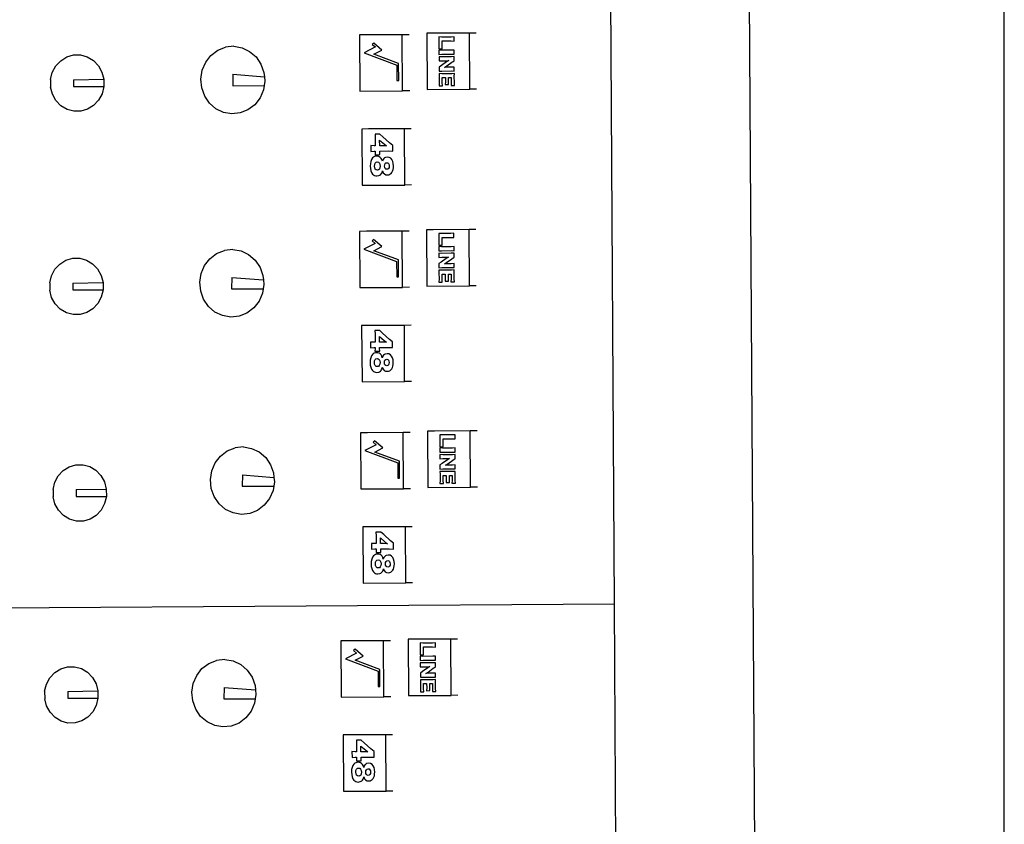
# Model space of a CAD drawing. Units: metres. Extents: x 7 to 22, y -5.7 to 6.9.
# Drawn here: x 11.5 to 11.6, y -2.3 to -2.2 of the extents above; entities that cross this region are included whole.
import ezdxf

# ---------------------------------------------------------------- set-up
doc = ezdxf.new("R2010")
doc.units = ezdxf.units.M
doc.layers.add('Edges', color=7, linetype='Continuous')

# ---------------------------------------------------------------- blocks, each defined once
blk = doc.blocks.new('recording studio')
at = {"layer": 'Edges'}
for p, q in [((11.61988, -2.93785), (11.61988, -1.66939)), ((11.56492, -2.29343), (11.56354, -2.06833)), ((11.58308, -2.06821), (11.58834, -2.9263)), ((11.53, -2.21314), (11.52899, -2.21315)), ((11.52899, -2.21315), (11.52904, -2.22108)), ((11.535, -2.21313), (11.53, -2.21314)), ((11.53601, -2.21312), (11.535, -2.21313)), ((11.53505, -2.22105), (11.535, -2.21313)), ((11.53941, -2.21291), (11.53846, -2.21292)), ((11.53846, -2.21292), (11.53851, -2.22086)), ((11.54448, -2.2129), (11.53941, -2.21291)), ((11.54055, -2.21346), (11.54017, -2.21344)), ((11.54017, -2.21344), (11.54018, -2.21384)), ((11.54018, -2.21384), (11.54019, -2.21466)), ((11.5419, -2.21345), (11.54055, -2.21346)), ((11.54232, -2.21342), (11.5419, -2.21345)), ((11.54232, -2.21402), (11.54232, -2.21342)), ((11.54542, -2.2129), (11.54448, -2.2129)), ((11.54452, -2.22082), (11.54448, -2.2129)), ((11.509, -2.21532), (11.5101, -2.21488)), ((11.51127, -2.21476), (11.5101, -2.21488)), ((11.51127, -2.21476), (11.51243, -2.21496)), ((11.51243, -2.21496), (11.5135, -2.21547)), ((11.53122, -2.21485), (11.52962, -2.21567)), ((11.53099, -2.21431), (11.53079, -2.2145)), ((11.53079, -2.2145), (11.53122, -2.21485)), ((11.53214, -2.21529), (11.53099, -2.21431)), ((11.54019, -2.21466), (11.54017, -2.21512)), ((11.54017, -2.21512), (11.54066, -2.21511)), ((11.54064, -2.21466), (11.54064, -2.214)), ((11.54064, -2.214), (11.54192, -2.214)), ((11.54066, -2.21511), (11.54064, -2.21466)), ((11.54192, -2.214), (11.54232, -2.21402)), ((11.48686, -2.21679), (11.48771, -2.21626)), ((11.48771, -2.21626), (11.48866, -2.21598)), ((11.48866, -2.21598), (11.48965, -2.21598)), ((11.48965, -2.21598), (11.49061, -2.21624)), ((11.49061, -2.21624), (11.49147, -2.21676)), ((11.5073, -2.21701), (11.50804, -2.21605)), ((11.50804, -2.21605), (11.509, -2.21532)), ((11.5135, -2.21547), (11.51441, -2.21626)), ((11.51441, -2.21626), (11.5151, -2.21727)), ((11.52962, -2.21567), (11.53425, -2.2174)), ((11.53101, -2.21589), (11.53214, -2.21529)), ((11.53449, -2.21717), (11.53101, -2.21589)), ((11.54057, -2.21532), (11.54019, -2.2153)), ((11.54019, -2.2153), (11.54019, -2.2159)), ((11.54019, -2.2159), (11.54057, -2.21587)), ((11.5406, -2.21626), (11.5402, -2.21624)), ((11.5402, -2.21624), (11.5402, -2.21681)), ((11.54195, -2.21531), (11.54057, -2.21532)), ((11.54057, -2.21587), (11.54195, -2.21587)), ((11.54195, -2.21625), (11.5406, -2.21626)), ((11.54233, -2.21529), (11.54195, -2.21531)), ((11.54195, -2.21587), (11.54233, -2.21589)), ((11.54234, -2.21622), (11.54195, -2.21625)), ((11.54233, -2.21589), (11.54233, -2.21529)), ((11.54234, -2.21681), (11.54234, -2.21622)), ((11.48567, -2.21844), (11.48616, -2.21753)), ((11.48616, -2.21753), (11.48686, -2.21679)), ((11.49147, -2.21676), (11.49217, -2.21749)), ((11.49217, -2.21749), (11.49267, -2.21839)), ((11.50681, -2.21814), (11.5073, -2.21701)), ((11.5151, -2.21727), (11.51552, -2.21844)), ((11.53425, -2.2174), (11.53426, -2.21957)), ((11.53451, -2.21957), (11.53449, -2.21717)), ((11.5402, -2.21681), (11.5406, -2.21679)), ((11.54053, -2.21747), (11.5402, -2.21768)), ((11.5402, -2.21768), (11.54021, -2.21827)), ((11.54124, -2.21696), (11.54053, -2.21747)), ((11.5406, -2.21679), (11.54118, -2.21679)), ((11.54099, -2.21773), (11.54129, -2.21753)), ((11.54137, -2.21771), (11.54099, -2.21773)), ((11.54118, -2.21679), (11.54156, -2.21677)), ((11.54156, -2.21677), (11.54124, -2.21696)), ((11.54129, -2.21753), (11.54202, -2.21701)), ((11.54195, -2.2177), (11.54137, -2.21771)), ((11.54234, -2.21768), (11.54195, -2.2177)), ((11.54202, -2.21701), (11.54221, -2.21688)), ((11.54221, -2.21688), (11.54234, -2.21681)), ((11.54235, -2.21826), (11.54234, -2.21768)), ((11.48542, -2.21945), (11.48567, -2.21844)), ((11.48868, -2.21947), (11.49293, -2.2194)), ((11.49267, -2.21839), (11.49293, -2.2194)), ((11.49293, -2.2194), (11.49294, -2.22044)), ((11.50662, -2.21937), (11.50681, -2.21814)), ((11.50674, -2.22061), (11.50662, -2.21937)), ((11.51115, -2.21869), (11.51111, -2.22031)), ((11.51115, -2.21869), (11.51558, -2.21905)), ((11.51552, -2.21844), (11.51558, -2.21905)), ((11.51558, -2.21905), (11.51564, -2.21967)), ((11.54058, -2.21863), (11.5402, -2.21861)), ((11.5402, -2.21861), (11.54021, -2.21901)), ((11.54021, -2.21827), (11.54059, -2.21825)), ((11.54021, -2.21901), (11.54022, -2.21987)), ((11.54198, -2.21862), (11.54058, -2.21863)), ((11.54059, -2.21825), (11.54196, -2.21824)), ((11.54066, -2.21987), (11.54066, -2.21917)), ((11.54066, -2.21917), (11.54109, -2.21917)), ((11.54109, -2.21917), (11.54109, -2.21975)), ((11.54153, -2.21975), (11.54153, -2.21916)), ((11.54153, -2.21916), (11.54191, -2.21916)), ((11.54191, -2.21916), (11.54191, -2.21987)), ((11.54196, -2.21824), (11.54235, -2.21826)), ((11.54236, -2.2186), (11.54198, -2.21862)), ((11.54235, -2.219), (11.54236, -2.2186)), ((11.54236, -2.21986), (11.54235, -2.219)), ((11.48542, -2.21945), (11.48543, -2.2205)), ((11.48569, -2.2215), (11.48543, -2.2205)), ((11.48868, -2.21947), (11.48869, -2.22043)), ((11.48869, -2.22043), (11.49294, -2.22044)), ((11.49294, -2.22044), (11.49269, -2.22145)), ((11.50716, -2.22177), (11.50674, -2.22061)), ((11.51111, -2.22031), (11.51554, -2.22029)), ((11.51554, -2.22029), (11.51545, -2.2209)), ((11.51564, -2.21967), (11.51554, -2.22029)), ((11.53426, -2.21957), (11.53451, -2.21957)), ((11.54022, -2.21987), (11.5402, -2.22032)), ((11.5402, -2.22032), (11.54068, -2.22031)), ((11.54068, -2.22031), (11.54066, -2.21987)), ((11.54109, -2.21975), (11.54108, -2.22016)), ((11.54108, -2.22016), (11.54155, -2.22016)), ((11.54155, -2.22016), (11.54153, -2.21975)), ((11.54191, -2.21987), (11.5419, -2.22027)), ((11.5419, -2.22027), (11.54238, -2.22027)), ((11.54238, -2.22027), (11.54236, -2.21986)), ((11.48619, -2.2224), (11.48569, -2.2215)), ((11.49269, -2.22145), (11.4922, -2.22236)), ((11.50784, -2.22278), (11.50716, -2.22177)), ((11.51496, -2.22203), (11.51422, -2.22299)), ((11.51545, -2.2209), (11.51496, -2.22203)), ((11.52904, -2.22108), (11.53505, -2.22105)), ((11.53606, -2.22104), (11.53505, -2.22105)), ((11.53851, -2.22086), (11.54452, -2.22082)), ((11.54547, -2.22081), (11.54452, -2.22082)), ((11.4869, -2.22314), (11.48619, -2.2224)), ((11.48776, -2.22365), (11.4869, -2.22314)), ((11.49151, -2.22311), (11.49066, -2.22363)), ((11.4922, -2.22236), (11.49151, -2.22311)), ((11.50875, -2.22357), (11.50784, -2.22278)), ((11.50983, -2.22408), (11.50875, -2.22357)), ((11.51422, -2.22299), (11.51326, -2.22372)), ((11.48871, -2.22392), (11.48776, -2.22365)), ((11.4897, -2.22391), (11.48871, -2.22392)), ((11.49066, -2.22363), (11.4897, -2.22391)), ((11.51099, -2.22428), (11.50983, -2.22408)), ((11.51216, -2.22416), (11.51099, -2.22428)), ((11.51326, -2.22372), (11.51216, -2.22416)), ((11.53026, -2.22641), (11.52932, -2.22642)), ((11.52932, -2.22642), (11.52936, -2.23436)), ((11.53533, -2.2264), (11.53026, -2.22641)), ((11.53119, -2.22715), (11.5312, -2.22766)), ((11.53186, -2.22715), (11.53119, -2.22715)), ((11.5312, -2.22766), (11.53121, -2.22878)), ((11.53227, -2.22752), (11.53186, -2.22715)), ((11.53322, -2.22837), (11.53227, -2.22752)), ((11.53628, -2.22639), (11.53533, -2.2264)), ((11.53538, -2.23432), (11.53533, -2.2264)), ((11.53103, -2.22878), (11.53056, -2.22875)), ((11.53056, -2.22875), (11.53057, -2.22957)), ((11.53121, -2.22878), (11.53103, -2.22878)), ((11.53183, -2.22878), (11.53182, -2.22798)), ((11.53182, -2.22798), (11.53249, -2.22856)), ((11.53226, -2.22878), (11.53183, -2.22878)), ((11.5328, -2.2288), (11.53226, -2.22878)), ((11.53249, -2.22856), (11.5328, -2.2288)), ((11.53367, -2.22874), (11.53322, -2.22837)), ((11.53368, -2.22955), (11.53367, -2.22874)), ((11.53057, -2.22957), (11.53103, -2.22953)), ((11.53084, -2.2305), (11.53069, -2.23071)), ((11.53096, -2.2304), (11.53084, -2.2305)), ((11.5311, -2.23032), (11.53096, -2.2304)), ((11.53103, -2.22953), (11.53121, -2.22953)), ((11.53125, -2.23027), (11.5311, -2.23032)), ((11.53121, -2.22965), (11.53119, -2.23004)), ((11.53119, -2.23004), (11.53187, -2.23003)), ((11.53121, -2.22953), (11.53121, -2.22965)), ((11.53142, -2.23026), (11.53125, -2.23027)), ((11.53161, -2.23027), (11.53142, -2.23026)), ((11.53177, -2.23033), (11.53161, -2.23027)), ((11.53191, -2.23042), (11.53177, -2.23033)), ((11.53184, -2.22953), (11.53306, -2.22952)), ((11.53184, -2.22964), (11.53184, -2.22953)), ((11.53187, -2.23003), (11.53184, -2.22964)), ((11.53204, -2.23056), (11.53191, -2.23042)), ((11.53252, -2.2305), (11.53242, -2.23059)), ((11.53263, -2.23044), (11.53252, -2.2305)), ((11.53289, -2.23039), (11.53263, -2.23044)), ((11.53316, -2.23043), (11.53289, -2.23039)), ((11.53306, -2.22952), (11.53368, -2.22955)), ((11.53338, -2.23055), (11.53316, -2.23043)), ((11.53052, -2.23129), (11.5305, -2.23165)), ((11.5305, -2.23165), (11.53052, -2.232)), ((11.53059, -2.23098), (11.53052, -2.23129)), ((11.53069, -2.23071), (11.53059, -2.23098)), ((11.53111, -2.23165), (11.53113, -2.23141)), ((11.53113, -2.23189), (11.53111, -2.23165)), ((11.53113, -2.23141), (11.53121, -2.23122)), ((11.53121, -2.23207), (11.53113, -2.23189)), ((11.53121, -2.23122), (11.53133, -2.23111)), ((11.53133, -2.23111), (11.53149, -2.23107)), ((11.53149, -2.23107), (11.53166, -2.23111)), ((11.53166, -2.23111), (11.53179, -2.23122)), ((11.53179, -2.23122), (11.53187, -2.23141)), ((11.53187, -2.23189), (11.5318, -2.23207)), ((11.53187, -2.23141), (11.5319, -2.23165)), ((11.5319, -2.23165), (11.53187, -2.23189)), ((11.53214, -2.23074), (11.53204, -2.23056)), ((11.53221, -2.23097), (11.53214, -2.23074)), ((11.5323, -2.23074), (11.53221, -2.23097)), ((11.53242, -2.23059), (11.5323, -2.23074)), ((11.53252, -2.23165), (11.53254, -2.23145)), ((11.53254, -2.23184), (11.53252, -2.23165)), ((11.53254, -2.23145), (11.5326, -2.2313)), ((11.53261, -2.23198), (11.53254, -2.23184)), ((11.5326, -2.2313), (11.53271, -2.23121)), ((11.53271, -2.23121), (11.53285, -2.23118)), ((11.53285, -2.23118), (11.53299, -2.23121)), ((11.53299, -2.23121), (11.53309, -2.2313)), ((11.53309, -2.2313), (11.53316, -2.23145)), ((11.53316, -2.23183), (11.53309, -2.23198)), ((11.53316, -2.23145), (11.53318, -2.23164)), ((11.53318, -2.23164), (11.53316, -2.23183)), ((11.53355, -2.23074), (11.53338, -2.23055)), ((11.53367, -2.23099), (11.53355, -2.23074)), ((11.53374, -2.23129), (11.53367, -2.23099)), ((11.53372, -2.23215), (11.53376, -2.23191)), ((11.53377, -2.23163), (11.53374, -2.23129)), ((11.53376, -2.23191), (11.53377, -2.23163)), ((11.53052, -2.232), (11.53059, -2.23231)), ((11.53059, -2.23231), (11.5307, -2.23257)), ((11.5307, -2.23257), (11.53084, -2.23278)), ((11.53084, -2.23278), (11.53096, -2.23289)), ((11.53096, -2.23289), (11.53111, -2.23297)), ((11.53111, -2.23297), (11.53127, -2.23302)), ((11.53134, -2.23218), (11.53121, -2.23207)), ((11.53127, -2.23302), (11.53144, -2.23304)), ((11.53151, -2.23222), (11.53134, -2.23218)), ((11.53144, -2.23304), (11.53173, -2.233)), ((11.53167, -2.23218), (11.53151, -2.23222)), ((11.5318, -2.23207), (11.53167, -2.23218)), ((11.53173, -2.233), (11.53184, -2.23294)), ((11.53184, -2.23294), (11.53195, -2.23286)), ((11.53195, -2.23286), (11.53205, -2.23276)), ((11.53205, -2.23276), (11.53213, -2.23264)), ((11.53213, -2.23264), (11.53218, -2.2325)), ((11.53218, -2.2325), (11.53222, -2.23234)), ((11.53222, -2.23234), (11.53233, -2.23258)), ((11.53233, -2.23258), (11.53249, -2.23275)), ((11.53249, -2.23275), (11.53269, -2.23286)), ((11.53271, -2.23207), (11.53261, -2.23198)), ((11.53269, -2.23286), (11.53293, -2.23289)), ((11.53285, -2.2321), (11.53271, -2.23207)), ((11.53299, -2.23207), (11.53285, -2.2321)), ((11.53293, -2.23289), (11.53312, -2.23286)), ((11.53309, -2.23198), (11.53299, -2.23207)), ((11.53312, -2.23286), (11.53328, -2.2328)), ((11.53328, -2.2328), (11.53343, -2.23269)), ((11.53343, -2.23269), (11.53355, -2.23255)), ((11.53355, -2.23255), (11.53364, -2.23236)), ((11.53364, -2.23236), (11.53372, -2.23215)), ((11.52936, -2.23436), (11.53538, -2.23432)), ((11.53632, -2.23431), (11.53538, -2.23432)), ((11.52997, -2.24084), (11.52897, -2.24085)), ((11.52897, -2.24085), (11.52902, -2.24879)), ((11.53498, -2.24083), (11.52997, -2.24084)), ((11.53598, -2.24083), (11.53498, -2.24083)), ((11.53503, -2.24875), (11.53498, -2.24083)), ((11.53844, -2.24062), (11.53849, -2.24856)), ((11.53939, -2.24062), (11.53844, -2.24062)), ((11.54445, -2.24061), (11.53939, -2.24062)), ((11.54052, -2.24116), (11.54015, -2.24114)), ((11.54015, -2.24114), (11.54016, -2.24154)), ((11.54016, -2.24154), (11.54016, -2.24237)), ((11.54188, -2.24115), (11.54052, -2.24116)), ((11.5423, -2.24113), (11.54188, -2.24115)), ((11.5423, -2.24172), (11.5423, -2.24113)), ((11.5454, -2.2406), (11.54445, -2.24061)), ((11.5445, -2.24853), (11.54445, -2.24061)), ((11.53119, -2.24255), (11.5296, -2.24338)), ((11.53097, -2.24202), (11.53077, -2.2422)), ((11.53077, -2.2422), (11.53119, -2.24255)), ((11.53212, -2.24299), (11.53097, -2.24202)), ((11.53099, -2.24359), (11.53212, -2.24299)), ((11.54016, -2.24237), (11.54015, -2.24282)), ((11.54015, -2.24282), (11.54064, -2.24282)), ((11.54055, -2.24303), (11.54017, -2.24301)), ((11.54017, -2.24301), (11.54017, -2.2436)), ((11.54062, -2.24171), (11.54189, -2.2417)), ((11.54062, -2.24237), (11.54062, -2.24171)), ((11.54064, -2.24282), (11.54062, -2.24237)), ((11.54189, -2.2417), (11.5423, -2.24172)), ((11.54231, -2.24299), (11.54193, -2.24302)), ((11.54231, -2.24359), (11.54231, -2.24299)), ((11.5079, -2.24471), (11.50885, -2.24398)), ((11.50885, -2.24398), (11.50995, -2.24354)), ((11.51112, -2.24342), (11.50995, -2.24354)), ((11.51112, -2.24342), (11.51229, -2.24362)), ((11.51229, -2.24362), (11.51336, -2.24413)), ((11.51336, -2.24413), (11.51427, -2.24492)), ((11.5296, -2.24338), (11.53422, -2.24511)), ((11.53447, -2.24488), (11.53099, -2.24359)), ((11.54017, -2.2436), (11.54055, -2.24358)), ((11.54058, -2.24396), (11.54017, -2.24394)), ((11.54017, -2.24394), (11.54018, -2.24452)), ((11.54193, -2.24302), (11.54055, -2.24303)), ((11.54055, -2.24358), (11.54193, -2.24357)), ((11.54193, -2.24395), (11.54058, -2.24396)), ((11.54193, -2.24357), (11.54231, -2.24359)), ((11.54231, -2.24393), (11.54193, -2.24395)), ((11.54232, -2.24452), (11.54231, -2.24393)), ((11.48606, -2.2462), (11.48675, -2.24546)), ((11.48675, -2.24546), (11.48761, -2.24493)), ((11.48761, -2.24493), (11.48856, -2.24465)), ((11.48856, -2.24465), (11.48955, -2.24465)), ((11.48955, -2.24465), (11.49051, -2.24491)), ((11.49051, -2.24491), (11.49137, -2.24543)), ((11.49137, -2.24543), (11.49207, -2.24616)), ((11.50667, -2.2468), (11.50715, -2.24567)), ((11.50715, -2.24567), (11.5079, -2.24471)), ((11.51427, -2.24492), (11.51496, -2.24593)), ((11.53422, -2.24511), (11.53424, -2.24727)), ((11.53448, -2.24727), (11.53447, -2.24488)), ((11.54018, -2.24452), (11.54058, -2.2445)), ((11.54051, -2.24518), (11.54018, -2.24538)), ((11.54018, -2.24538), (11.54019, -2.24598)), ((11.54122, -2.24467), (11.54051, -2.24518)), ((11.54058, -2.2445), (11.54115, -2.24449)), ((11.54096, -2.24543), (11.54127, -2.24523)), ((11.54135, -2.24541), (11.54096, -2.24543)), ((11.54115, -2.24449), (11.54154, -2.24447)), ((11.54154, -2.24447), (11.54122, -2.24467)), ((11.54127, -2.24523), (11.542, -2.24471)), ((11.54193, -2.24541), (11.54135, -2.24541)), ((11.54232, -2.24538), (11.54193, -2.24541)), ((11.542, -2.24471), (11.54219, -2.24459)), ((11.54219, -2.24459), (11.54232, -2.24452)), ((11.54233, -2.24596), (11.54232, -2.24538)), ((11.48532, -2.24812), (11.48557, -2.24711)), ((11.48557, -2.24711), (11.48606, -2.2462)), ((11.49207, -2.24616), (11.49257, -2.24706)), ((11.49257, -2.24706), (11.49283, -2.24807)), ((11.50648, -2.24803), (11.50667, -2.2468)), ((11.51496, -2.24593), (11.51537, -2.24709)), ((11.51537, -2.24709), (11.51543, -2.24771)), ((11.54056, -2.24634), (11.54018, -2.24632)), ((11.54018, -2.24632), (11.54019, -2.24672)), ((11.54019, -2.24598), (11.54057, -2.24595)), ((11.54019, -2.24672), (11.5402, -2.24757)), ((11.54196, -2.24633), (11.54056, -2.24634)), ((11.54057, -2.24595), (11.54194, -2.24594)), ((11.54064, -2.24757), (11.54064, -2.24687)), ((11.54064, -2.24687), (11.54107, -2.24687)), ((11.54107, -2.24687), (11.54107, -2.24746)), ((11.54151, -2.24745), (11.54151, -2.24687)), ((11.54151, -2.24687), (11.54189, -2.24687)), ((11.54189, -2.24687), (11.54189, -2.24757)), ((11.54194, -2.24594), (11.54233, -2.24596)), ((11.54234, -2.2463), (11.54196, -2.24633)), ((11.54233, -2.2467), (11.54234, -2.2463)), ((11.54234, -2.24757), (11.54233, -2.2467)), ((11.48532, -2.24812), (11.48533, -2.24916)), ((11.48858, -2.24814), (11.49283, -2.24807)), ((11.48858, -2.24814), (11.48859, -2.2491)), ((11.49283, -2.24807), (11.49284, -2.24911)), ((11.5066, -2.24927), (11.50648, -2.24803)), ((11.51101, -2.24735), (11.51096, -2.24897)), ((11.51101, -2.24735), (11.51543, -2.24771)), ((11.51549, -2.24833), (11.5154, -2.24894)), ((11.51543, -2.24771), (11.51549, -2.24833)), ((11.53424, -2.24727), (11.53448, -2.24727)), ((11.53849, -2.24856), (11.5445, -2.24853)), ((11.5402, -2.24757), (11.54018, -2.24802)), ((11.54018, -2.24802), (11.54066, -2.24802)), ((11.54066, -2.24802), (11.54064, -2.24757)), ((11.54107, -2.24746), (11.54106, -2.24787)), ((11.54106, -2.24787), (11.54153, -2.24786)), ((11.54153, -2.24786), (11.54151, -2.24745)), ((11.54189, -2.24757), (11.54188, -2.24798)), ((11.54188, -2.24798), (11.54236, -2.24797)), ((11.54236, -2.24797), (11.54234, -2.24757)), ((11.54545, -2.24852), (11.5445, -2.24853)), ((11.48559, -2.25017), (11.48533, -2.24916)), ((11.48859, -2.2491), (11.49284, -2.24911)), ((11.49284, -2.24911), (11.49259, -2.25012)), ((11.50701, -2.25043), (11.5066, -2.24927)), ((11.51096, -2.24897), (11.5154, -2.24894)), ((11.5153, -2.24956), (11.51482, -2.25069)), ((11.5154, -2.24894), (11.5153, -2.24956)), ((11.52902, -2.24879), (11.53503, -2.24875)), ((11.53603, -2.24874), (11.53503, -2.24875)), ((11.48609, -2.25107), (11.48559, -2.25017)), ((11.4868, -2.25181), (11.48609, -2.25107)), ((11.4921, -2.25103), (11.49141, -2.25177)), ((11.49259, -2.25012), (11.4921, -2.25103)), ((11.5077, -2.25144), (11.50701, -2.25043)), ((11.51482, -2.25069), (11.51407, -2.25165)), ((11.48766, -2.25232), (11.4868, -2.25181)), ((11.48861, -2.25259), (11.48766, -2.25232)), ((11.4896, -2.25258), (11.48861, -2.25259)), ((11.49056, -2.2523), (11.4896, -2.25258)), ((11.49141, -2.25177), (11.49056, -2.2523)), ((11.50861, -2.25223), (11.5077, -2.25144)), ((11.50968, -2.25274), (11.50861, -2.25223)), ((11.51312, -2.25238), (11.51202, -2.25282)), ((11.51407, -2.25165), (11.51312, -2.25238)), ((11.51084, -2.25294), (11.50968, -2.25274)), ((11.51202, -2.25282), (11.51084, -2.25294)), ((11.53531, -2.25411), (11.53024, -2.25412)), ((11.53625, -2.2541), (11.53531, -2.25411)), ((11.53535, -2.26202), (11.53531, -2.25411)), ((11.52929, -2.25412), (11.52934, -2.26206)), ((11.53024, -2.25412), (11.52929, -2.25412)), ((11.53116, -2.25485), (11.53118, -2.25537)), ((11.53183, -2.25485), (11.53116, -2.25485)), ((11.53118, -2.25537), (11.53119, -2.25649)), ((11.53225, -2.25523), (11.53183, -2.25485)), ((11.5332, -2.25608), (11.53225, -2.25523)), ((11.53101, -2.25649), (11.53054, -2.25646)), ((11.53054, -2.25646), (11.53054, -2.25727)), ((11.53119, -2.25649), (11.53101, -2.25649)), ((11.53181, -2.25649), (11.5318, -2.25569)), ((11.5318, -2.25569), (11.53247, -2.25626)), ((11.53224, -2.25648), (11.53181, -2.25649)), ((11.53278, -2.2565), (11.53224, -2.25648)), ((11.53247, -2.25626), (11.53278, -2.2565)), ((11.53365, -2.25644), (11.5332, -2.25608)), ((11.53365, -2.25725), (11.53365, -2.25644)), ((11.53054, -2.25727), (11.531, -2.25724)), ((11.53082, -2.25821), (11.53067, -2.25841)), ((11.53093, -2.2581), (11.53082, -2.25821)), ((11.53107, -2.25802), (11.53093, -2.2581)), ((11.531, -2.25724), (11.53119, -2.25724)), ((11.53123, -2.25798), (11.53107, -2.25802)), ((11.53119, -2.25735), (11.53117, -2.25774)), ((11.53117, -2.25774), (11.53185, -2.25774)), ((11.53119, -2.25724), (11.53119, -2.25735)), ((11.5314, -2.25796), (11.53123, -2.25798)), ((11.53158, -2.25798), (11.5314, -2.25796)), ((11.53175, -2.25804), (11.53158, -2.25798)), ((11.53189, -2.25813), (11.53175, -2.25804)), ((11.53182, -2.25723), (11.53303, -2.25722)), ((11.53182, -2.25735), (11.53182, -2.25723)), ((11.53185, -2.25774), (11.53182, -2.25735)), ((11.53202, -2.25826), (11.53189, -2.25813)), ((11.53212, -2.25844), (11.53202, -2.25826)), ((11.53249, -2.25821), (11.53239, -2.25829)), ((11.53261, -2.25815), (11.53249, -2.25821)), ((11.53287, -2.2581), (11.53261, -2.25815)), ((11.53314, -2.25814), (11.53287, -2.2581)), ((11.53303, -2.25722), (11.53365, -2.25725)), ((11.53336, -2.25826), (11.53314, -2.25814)), ((11.53352, -2.25845), (11.53336, -2.25826)), ((11.5305, -2.259), (11.53048, -2.25935)), ((11.53048, -2.25935), (11.5305, -2.2597)), ((11.53056, -2.25868), (11.5305, -2.259)), ((11.53067, -2.25841), (11.53056, -2.25868)), ((11.53108, -2.25935), (11.53111, -2.25911)), ((11.53111, -2.2596), (11.53108, -2.25935)), ((11.53111, -2.25911), (11.53118, -2.25893)), ((11.53119, -2.25978), (11.53111, -2.2596)), ((11.53118, -2.25893), (11.53131, -2.25881)), ((11.53131, -2.25881), (11.53147, -2.25877)), ((11.53147, -2.25877), (11.53164, -2.25881)), ((11.53164, -2.25881), (11.53177, -2.25893)), ((11.53177, -2.25893), (11.53185, -2.25911)), ((11.53185, -2.25959), (11.53177, -2.25977)), ((11.53185, -2.25911), (11.53188, -2.25936)), ((11.53188, -2.25936), (11.53185, -2.25959)), ((11.53219, -2.25867), (11.53212, -2.25844)), ((11.53228, -2.25844), (11.53219, -2.25867)), ((11.53239, -2.25829), (11.53228, -2.25844)), ((11.53249, -2.25935), (11.53252, -2.25916)), ((11.53252, -2.25954), (11.53249, -2.25935)), ((11.53252, -2.25916), (11.53258, -2.25901)), ((11.53258, -2.25969), (11.53252, -2.25954)), ((11.53258, -2.25901), (11.53269, -2.25891)), ((11.53269, -2.25891), (11.53283, -2.25888)), ((11.53283, -2.25888), (11.53296, -2.25891)), ((11.53296, -2.25891), (11.53307, -2.259)), ((11.53307, -2.259), (11.53313, -2.25915)), ((11.53314, -2.25954), (11.53307, -2.25968)), ((11.53313, -2.25915), (11.53316, -2.25934)), ((11.53316, -2.25934), (11.53314, -2.25954)), ((11.53365, -2.25869), (11.53352, -2.25845)), ((11.53372, -2.25899), (11.53365, -2.25869)), ((11.53369, -2.25986), (11.53374, -2.25961)), ((11.53375, -2.25934), (11.53372, -2.25899)), ((11.53374, -2.25961), (11.53375, -2.25934)), ((11.5305, -2.2597), (11.53057, -2.26002)), ((11.53057, -2.26002), (11.53067, -2.26028)), ((11.53067, -2.26028), (11.53082, -2.26049)), ((11.53082, -2.26049), (11.53094, -2.2606)), ((11.53094, -2.2606), (11.53109, -2.26068)), ((11.53109, -2.26068), (11.53125, -2.26073)), ((11.53132, -2.25989), (11.53119, -2.25978)), ((11.53125, -2.26073), (11.53142, -2.26074)), ((11.53148, -2.25993), (11.53132, -2.25989)), ((11.53142, -2.26074), (11.5317, -2.2607)), ((11.53165, -2.25989), (11.53148, -2.25993)), ((11.53177, -2.25977), (11.53165, -2.25989)), ((11.5317, -2.2607), (11.53182, -2.26065)), ((11.53182, -2.26065), (11.53193, -2.26057)), ((11.53193, -2.26057), (11.53203, -2.26046)), ((11.53203, -2.26046), (11.53211, -2.26035)), ((11.53211, -2.26035), (11.53216, -2.26021)), ((11.53216, -2.26021), (11.5322, -2.26004)), ((11.5322, -2.26004), (11.53231, -2.26029)), ((11.53231, -2.26029), (11.53247, -2.26046)), ((11.53247, -2.26046), (11.53267, -2.26056)), ((11.53269, -2.25978), (11.53258, -2.25969)), ((11.53267, -2.26056), (11.53291, -2.26059)), ((11.53283, -2.25981), (11.53269, -2.25978)), ((11.53297, -2.25977), (11.53283, -2.25981)), ((11.53291, -2.26059), (11.53309, -2.26057)), ((11.53307, -2.25968), (11.53297, -2.25977)), ((11.53309, -2.26057), (11.53326, -2.2605)), ((11.53326, -2.2605), (11.5334, -2.2604)), ((11.5334, -2.2604), (11.53353, -2.26025)), ((11.53353, -2.26025), (11.53362, -2.26007)), ((11.53362, -2.26007), (11.53369, -2.25986)), ((11.52934, -2.26206), (11.53535, -2.26202)), ((11.5363, -2.26202), (11.53535, -2.26202)), ((11.53012, -2.26924), (11.52912, -2.26925)), ((11.52912, -2.26925), (11.52917, -2.27718)), ((11.53513, -2.26923), (11.53012, -2.26924)), ((11.53613, -2.26922), (11.53513, -2.26923)), ((11.53518, -2.27715), (11.53513, -2.26923)), ((11.53859, -2.26902), (11.53864, -2.27696)), ((11.53954, -2.26902), (11.53859, -2.26902)), ((11.5446, -2.269), (11.53954, -2.26902)), ((11.54555, -2.269), (11.5446, -2.269)), ((11.54465, -2.27692), (11.5446, -2.269)), ((11.53112, -2.27041), (11.53092, -2.2706)), ((11.53092, -2.2706), (11.53134, -2.27095)), ((11.53227, -2.27139), (11.53112, -2.27041)), ((11.54067, -2.26956), (11.5403, -2.26954)), ((11.5403, -2.26954), (11.54031, -2.26994)), ((11.54031, -2.27077), (11.5403, -2.27122)), ((11.54031, -2.26994), (11.54031, -2.27077)), ((11.54203, -2.26955), (11.54067, -2.26956)), ((11.54077, -2.27011), (11.54204, -2.2701)), ((11.54077, -2.27076), (11.54077, -2.27011)), ((11.54079, -2.27122), (11.54077, -2.27076)), ((11.54245, -2.26953), (11.54203, -2.26955)), ((11.54204, -2.2701), (11.54245, -2.27012)), ((11.54245, -2.27012), (11.54245, -2.26953)), ((11.50939, -2.27253), (11.51035, -2.27181)), ((11.51035, -2.27181), (11.51145, -2.27137)), ((11.51262, -2.27125), (11.51145, -2.27137)), ((11.51262, -2.27125), (11.51378, -2.27145)), ((11.51378, -2.27145), (11.51486, -2.27196)), ((11.51486, -2.27196), (11.51577, -2.27275)), ((11.53134, -2.27095), (11.52975, -2.27177)), ((11.52975, -2.27177), (11.53437, -2.2735)), ((11.53114, -2.27199), (11.53227, -2.27139)), ((11.53462, -2.27328), (11.53114, -2.27199)), ((11.5403, -2.27122), (11.54079, -2.27122)), ((11.5407, -2.27142), (11.54032, -2.2714)), ((11.54032, -2.2714), (11.54032, -2.272)), ((11.54032, -2.272), (11.5407, -2.27198)), ((11.54208, -2.27141), (11.5407, -2.27142)), ((11.5407, -2.27198), (11.54208, -2.27197)), ((11.54246, -2.27139), (11.54208, -2.27141)), ((11.54208, -2.27197), (11.54246, -2.27199)), ((11.54246, -2.27199), (11.54246, -2.27139)), ((11.50816, -2.27463), (11.50865, -2.27349)), ((11.50865, -2.27349), (11.50939, -2.27253)), ((11.51577, -2.27275), (11.51645, -2.27376)), ((11.53437, -2.2735), (11.53439, -2.27567)), ((11.53463, -2.27567), (11.53462, -2.27328)), ((11.54073, -2.27236), (11.54032, -2.27234)), ((11.54032, -2.27234), (11.54032, -2.27292)), ((11.54032, -2.27292), (11.54073, -2.27289)), ((11.54137, -2.27307), (11.54066, -2.27357)), ((11.54208, -2.27235), (11.54073, -2.27236)), ((11.54073, -2.27289), (11.5413, -2.27289)), ((11.5413, -2.27289), (11.54169, -2.27287)), ((11.54169, -2.27287), (11.54137, -2.27307)), ((11.54142, -2.27363), (11.54215, -2.27311)), ((11.54246, -2.27232), (11.54208, -2.27235)), ((11.54215, -2.27311), (11.54234, -2.27298)), ((11.54234, -2.27298), (11.54247, -2.27291)), ((11.54247, -2.27291), (11.54246, -2.27232)), ((11.48652, -2.27532), (11.48721, -2.27458)), ((11.48721, -2.27458), (11.48807, -2.27405)), ((11.48807, -2.27405), (11.48902, -2.27378)), ((11.48902, -2.27378), (11.49001, -2.27377)), ((11.49001, -2.27377), (11.49097, -2.27403)), ((11.49097, -2.27403), (11.49183, -2.27455)), ((11.49183, -2.27455), (11.49253, -2.27528)), ((11.50797, -2.27585), (11.50816, -2.27463)), ((11.51645, -2.27376), (11.51687, -2.27492)), ((11.51687, -2.27492), (11.51693, -2.27554)), ((11.54066, -2.27357), (11.54033, -2.27378)), ((11.54033, -2.27378), (11.54033, -2.27437)), ((11.54033, -2.27437), (11.54072, -2.27435)), ((11.5407, -2.27473), (11.54033, -2.27471)), ((11.54033, -2.27471), (11.54034, -2.27511)), ((11.54211, -2.27472), (11.5407, -2.27473)), ((11.54072, -2.27435), (11.54208, -2.27434)), ((11.54111, -2.27383), (11.54142, -2.27363)), ((11.54149, -2.27381), (11.54111, -2.27383)), ((11.54208, -2.27381), (11.54149, -2.27381)), ((11.54247, -2.27378), (11.54208, -2.27381)), ((11.54208, -2.27434), (11.54247, -2.27436)), ((11.54248, -2.2747), (11.54211, -2.27472)), ((11.54247, -2.27436), (11.54247, -2.27378)), ((11.54248, -2.2751), (11.54248, -2.2747)), ((11.48578, -2.27724), (11.48603, -2.27623)), ((11.48603, -2.27623), (11.48652, -2.27532)), ((11.49253, -2.27528), (11.49303, -2.27618)), ((11.49303, -2.27618), (11.49329, -2.27719)), ((11.50809, -2.27709), (11.50797, -2.27585)), ((11.51251, -2.27518), (11.51246, -2.2768)), ((11.51251, -2.27518), (11.51693, -2.27554)), ((11.51699, -2.27616), (11.51689, -2.27677)), ((11.51693, -2.27554), (11.51699, -2.27616)), ((11.53439, -2.27567), (11.53463, -2.27567)), ((11.54034, -2.27597), (11.54033, -2.27642)), ((11.54034, -2.27511), (11.54034, -2.27597)), ((11.54079, -2.27597), (11.54078, -2.27527)), ((11.54078, -2.27527), (11.54122, -2.27527)), ((11.54081, -2.27641), (11.54079, -2.27597)), ((11.54122, -2.27586), (11.5412, -2.27626)), ((11.5412, -2.27626), (11.54168, -2.27626)), ((11.54122, -2.27527), (11.54122, -2.27586)), ((11.54166, -2.27527), (11.54204, -2.27526)), ((11.54166, -2.27585), (11.54166, -2.27527)), ((11.54168, -2.27626), (11.54166, -2.27585)), ((11.54204, -2.27597), (11.54202, -2.27637)), ((11.54204, -2.27526), (11.54204, -2.27597)), ((11.54248, -2.27597), (11.54248, -2.2751)), ((11.54251, -2.27637), (11.54248, -2.27597)), ((11.48578, -2.27724), (11.48579, -2.27829)), ((11.48904, -2.27726), (11.49329, -2.27719)), ((11.48904, -2.27726), (11.48905, -2.27822)), ((11.49329, -2.27719), (11.4933, -2.27824)), ((11.50851, -2.27825), (11.50809, -2.27709)), ((11.51246, -2.2768), (11.51689, -2.27677)), ((11.5168, -2.27738), (11.51631, -2.27852)), ((11.51689, -2.27677), (11.5168, -2.27738)), ((11.52917, -2.27718), (11.53518, -2.27715)), ((11.53618, -2.27714), (11.53518, -2.27715)), ((11.53864, -2.27696), (11.54465, -2.27692)), ((11.54033, -2.27642), (11.54081, -2.27641)), ((11.54202, -2.27637), (11.54251, -2.27637)), ((11.5456, -2.27692), (11.54465, -2.27692)), ((11.48605, -2.27929), (11.48579, -2.27829)), ((11.48905, -2.27822), (11.4933, -2.27824)), ((11.4933, -2.27824), (11.49305, -2.27925)), ((11.5092, -2.27926), (11.50851, -2.27825)), ((11.51631, -2.27852), (11.51557, -2.27948)), ((11.48655, -2.28019), (11.48605, -2.27929)), ((11.48726, -2.28093), (11.48655, -2.28019)), ((11.49256, -2.28015), (11.49187, -2.2809)), ((11.49305, -2.27925), (11.49256, -2.28015)), ((11.51011, -2.28005), (11.5092, -2.27926)), ((11.51118, -2.28056), (11.51011, -2.28005)), ((11.51461, -2.2802), (11.51351, -2.28064)), ((11.51557, -2.27948), (11.51461, -2.2802)), ((11.48812, -2.28144), (11.48726, -2.28093)), ((11.48907, -2.28171), (11.48812, -2.28144)), ((11.49006, -2.2817), (11.48907, -2.28171)), ((11.49102, -2.28143), (11.49006, -2.2817)), ((11.49187, -2.2809), (11.49102, -2.28143)), ((11.51234, -2.28077), (11.51118, -2.28056)), ((11.51351, -2.28064), (11.51234, -2.28077)), ((11.53039, -2.28251), (11.52944, -2.28252)), ((11.52944, -2.28252), (11.52949, -2.29046)), ((11.53545, -2.2825), (11.53039, -2.28251)), ((11.53131, -2.28325), (11.53133, -2.28377)), ((11.53198, -2.28325), (11.53131, -2.28325)), ((11.5324, -2.28362), (11.53198, -2.28325)), ((11.5364, -2.2825), (11.53545, -2.2825)), ((11.5355, -2.29042), (11.53545, -2.2825)), ((11.53133, -2.28377), (11.53134, -2.28488)), ((11.53195, -2.28488), (11.53195, -2.28409)), ((11.53195, -2.28409), (11.53262, -2.28466)), ((11.53335, -2.28448), (11.5324, -2.28362)), ((11.5338, -2.28484), (11.53335, -2.28448)), ((11.53115, -2.28488), (11.53069, -2.28486)), ((11.53069, -2.28486), (11.53069, -2.28567)), ((11.53069, -2.28567), (11.53115, -2.28563)), ((11.53134, -2.28488), (11.53115, -2.28488)), ((11.53115, -2.28563), (11.53134, -2.28563)), ((11.53134, -2.28575), (11.53132, -2.28614)), ((11.53134, -2.28563), (11.53134, -2.28575)), ((11.53239, -2.28488), (11.53195, -2.28488)), ((11.53197, -2.28563), (11.53318, -2.28562)), ((11.53197, -2.28574), (11.53197, -2.28563)), ((11.532, -2.28613), (11.53197, -2.28574)), ((11.53293, -2.2849), (11.53239, -2.28488)), ((11.53262, -2.28466), (11.53293, -2.2849)), ((11.53318, -2.28562), (11.5338, -2.28565)), ((11.5338, -2.28565), (11.5338, -2.28484)), ((11.53065, -2.28739), (11.53063, -2.28775)), ((11.53071, -2.28708), (11.53065, -2.28739)), ((11.53082, -2.28681), (11.53071, -2.28708)), ((11.53096, -2.2866), (11.53082, -2.28681)), ((11.53108, -2.2865), (11.53096, -2.2866)), ((11.53122, -2.28642), (11.53108, -2.2865)), ((11.53138, -2.28637), (11.53122, -2.28642)), ((11.53126, -2.28751), (11.53133, -2.28733)), ((11.53132, -2.28614), (11.532, -2.28613)), ((11.53133, -2.28733), (11.53145, -2.28721)), ((11.53155, -2.28636), (11.53138, -2.28637)), ((11.53145, -2.28721), (11.53162, -2.28717)), ((11.53173, -2.28638), (11.53155, -2.28636)), ((11.53162, -2.28717), (11.53179, -2.28721)), ((11.5319, -2.28643), (11.53173, -2.28638)), ((11.53179, -2.28721), (11.53191, -2.28733)), ((11.53204, -2.28653), (11.5319, -2.28643)), ((11.53191, -2.28733), (11.532, -2.28751)), ((11.53216, -2.28666), (11.53204, -2.28653)), ((11.53227, -2.28684), (11.53216, -2.28666)), ((11.53234, -2.28707), (11.53227, -2.28684)), ((11.53242, -2.28684), (11.53234, -2.28707)), ((11.53254, -2.28669), (11.53242, -2.28684)), ((11.53264, -2.28661), (11.53254, -2.28669)), ((11.53276, -2.28655), (11.53264, -2.28661)), ((11.53266, -2.28755), (11.53273, -2.28741)), ((11.53273, -2.28741), (11.53284, -2.28731)), ((11.53302, -2.2865), (11.53276, -2.28655)), ((11.53284, -2.28731), (11.53298, -2.28728)), ((11.53298, -2.28728), (11.53311, -2.28731)), ((11.53329, -2.28653), (11.53302, -2.2865)), ((11.53311, -2.28731), (11.53322, -2.2874)), ((11.53322, -2.2874), (11.53328, -2.28755)), ((11.53351, -2.28665), (11.53329, -2.28653)), ((11.53367, -2.28684), (11.53351, -2.28665)), ((11.53379, -2.28709), (11.53367, -2.28684)), ((11.53387, -2.28739), (11.53379, -2.28709)), ((11.5339, -2.28773), (11.53387, -2.28739)), ((11.53063, -2.28775), (11.53065, -2.2881)), ((11.53065, -2.2881), (11.53072, -2.28841)), ((11.53072, -2.28841), (11.53082, -2.28868)), ((11.53082, -2.28868), (11.53097, -2.28888)), ((11.53123, -2.28775), (11.53126, -2.28751)), ((11.53126, -2.28799), (11.53123, -2.28775)), ((11.53134, -2.28818), (11.53126, -2.28799)), ((11.53146, -2.28829), (11.53134, -2.28818)), ((11.53163, -2.28832), (11.53146, -2.28829)), ((11.5318, -2.28828), (11.53163, -2.28832)), ((11.53192, -2.28817), (11.5318, -2.28828)), ((11.532, -2.28799), (11.53192, -2.28817)), ((11.532, -2.28751), (11.53202, -2.28775)), ((11.53202, -2.28775), (11.532, -2.28799)), ((11.53218, -2.28886), (11.53226, -2.28875)), ((11.53226, -2.28875), (11.53231, -2.28861)), ((11.53231, -2.28861), (11.53235, -2.28844)), ((11.53235, -2.28844), (11.53246, -2.28868)), ((11.53246, -2.28868), (11.53262, -2.28886)), ((11.53264, -2.28775), (11.53266, -2.28755)), ((11.53267, -2.28794), (11.53264, -2.28775)), ((11.53273, -2.28808), (11.53267, -2.28794)), ((11.53284, -2.28817), (11.53273, -2.28808)), ((11.53298, -2.28821), (11.53284, -2.28817)), ((11.53312, -2.28817), (11.53298, -2.28821)), ((11.53322, -2.28808), (11.53312, -2.28817)), ((11.53329, -2.28793), (11.53322, -2.28808)), ((11.53328, -2.28755), (11.53331, -2.28774)), ((11.53331, -2.28774), (11.53329, -2.28793)), ((11.53341, -2.2889), (11.53355, -2.28879)), ((11.53355, -2.28879), (11.53367, -2.28865)), ((11.53367, -2.28865), (11.53377, -2.28847)), ((11.53377, -2.28847), (11.53384, -2.28825)), ((11.53384, -2.28825), (11.53388, -2.28801)), ((11.53388, -2.28801), (11.5339, -2.28773)), ((11.53097, -2.28888), (11.53109, -2.289)), ((11.53109, -2.289), (11.53123, -2.28908)), ((11.53123, -2.28908), (11.53139, -2.28913)), ((11.53139, -2.28913), (11.53157, -2.28914)), ((11.53157, -2.28914), (11.53185, -2.2891)), ((11.53185, -2.2891), (11.53197, -2.28904)), ((11.53197, -2.28904), (11.53208, -2.28896)), ((11.53208, -2.28896), (11.53218, -2.28886)), ((11.53262, -2.28886), (11.53281, -2.28896)), ((11.53281, -2.28896), (11.53306, -2.28899)), ((11.53306, -2.28899), (11.53324, -2.28897)), ((11.53324, -2.28897), (11.53341, -2.2889)), ((11.52949, -2.29046), (11.5355, -2.29042)), ((11.53645, -2.29041), (11.5355, -2.29042)), ((11.56492, -2.29343), (11.09219, -2.29633)), ((11.5663, -2.51941), (11.56492, -2.29343)), ((11.53678, -2.29837), (11.53583, -2.29838)), ((11.53583, -2.29838), (11.53588, -2.30631)), ((11.54184, -2.29836), (11.53678, -2.29837)), ((11.54279, -2.29835), (11.54184, -2.29836)), ((11.54189, -2.30628), (11.54184, -2.29836)), ((11.52635, -2.2986), (11.5264, -2.30654)), ((11.52736, -2.2986), (11.52635, -2.2986)), ((11.53237, -2.29859), (11.52736, -2.2986)), ((11.52836, -2.29977), (11.52816, -2.29996)), ((11.52951, -2.30074), (11.52836, -2.29977)), ((11.53337, -2.29858), (11.53237, -2.29859)), ((11.53241, -2.3065), (11.53237, -2.29859)), ((11.53791, -2.29891), (11.53753, -2.29889)), ((11.53753, -2.29889), (11.53754, -2.2993)), ((11.53754, -2.2993), (11.53755, -2.30012)), ((11.53927, -2.2989), (11.53791, -2.29891)), ((11.538, -2.29946), (11.53928, -2.29945)), ((11.53801, -2.30012), (11.538, -2.29946)), ((11.53968, -2.29888), (11.53927, -2.2989)), ((11.53928, -2.29945), (11.53969, -2.29947)), ((11.53969, -2.29947), (11.53968, -2.29888)), ((11.51001, -2.30122), (11.50884, -2.30135)), ((11.51001, -2.30122), (11.51117, -2.30143)), ((11.52858, -2.30031), (11.52699, -2.30113)), ((11.52699, -2.30113), (11.53161, -2.30286)), ((11.52816, -2.29996), (11.52858, -2.30031)), ((11.52838, -2.30134), (11.52951, -2.30074)), ((11.53755, -2.30012), (11.53753, -2.30057)), ((11.53753, -2.30057), (11.53803, -2.30057)), ((11.53793, -2.30078), (11.53755, -2.30076)), ((11.53755, -2.30076), (11.53756, -2.30136)), ((11.53931, -2.30077), (11.53793, -2.30078)), ((11.53803, -2.30057), (11.53801, -2.30012)), ((11.53969, -2.30074), (11.53931, -2.30077)), ((11.5397, -2.30134), (11.53969, -2.30074)), ((11.48603, -2.30305), (11.48689, -2.30252)), ((11.48689, -2.30252), (11.48784, -2.30224)), ((11.48784, -2.30224), (11.48883, -2.30224)), ((11.48883, -2.30224), (11.48979, -2.3025)), ((11.48979, -2.3025), (11.49065, -2.30302)), ((11.50604, -2.30347), (11.50678, -2.30251)), ((11.50678, -2.30251), (11.50774, -2.30179)), ((11.50774, -2.30179), (11.50884, -2.30135)), ((11.51117, -2.30143), (11.51224, -2.30194)), ((11.51224, -2.30194), (11.51316, -2.30273)), ((11.53186, -2.30263), (11.52838, -2.30134)), ((11.53187, -2.30502), (11.53186, -2.30263)), ((11.53756, -2.30136), (11.53794, -2.30133)), ((11.53796, -2.30171), (11.53756, -2.30169)), ((11.53756, -2.30169), (11.53756, -2.30227)), ((11.53756, -2.30227), (11.53796, -2.30225)), ((11.53861, -2.30242), (11.53789, -2.30293)), ((11.53794, -2.30133), (11.53932, -2.30132)), ((11.53932, -2.3017), (11.53796, -2.30171)), ((11.53796, -2.30225), (11.53854, -2.30224)), ((11.53854, -2.30224), (11.53892, -2.30222)), ((11.53892, -2.30222), (11.53861, -2.30242)), ((11.53866, -2.30299), (11.53938, -2.30246)), ((11.53932, -2.30132), (11.5397, -2.30134)), ((11.5397, -2.30168), (11.53932, -2.3017)), ((11.53938, -2.30246), (11.53957, -2.30234)), ((11.53957, -2.30234), (11.5397, -2.30227)), ((11.5397, -2.30227), (11.5397, -2.30168)), ((11.48485, -2.3047), (11.48534, -2.30379)), ((11.48534, -2.30379), (11.48603, -2.30305)), ((11.49065, -2.30302), (11.49135, -2.30375)), ((11.49135, -2.30375), (11.49185, -2.30465)), ((11.50555, -2.30461), (11.50604, -2.30347)), ((11.51316, -2.30273), (11.51384, -2.30373)), ((11.51384, -2.30373), (11.51426, -2.3049)), ((11.53161, -2.30286), (11.53162, -2.30503)), ((11.53789, -2.30293), (11.53757, -2.30313)), ((11.53757, -2.30313), (11.53757, -2.30373)), ((11.53757, -2.30373), (11.53795, -2.3037)), ((11.53794, -2.30409), (11.53757, -2.30407)), ((11.53757, -2.30407), (11.53758, -2.30447)), ((11.53935, -2.30408), (11.53794, -2.30409)), ((11.53795, -2.3037), (11.53932, -2.3037)), ((11.53835, -2.30318), (11.53866, -2.30299)), ((11.53873, -2.30316), (11.53835, -2.30318)), ((11.53932, -2.30316), (11.53873, -2.30316)), ((11.53971, -2.30314), (11.53932, -2.30316)), ((11.53932, -2.3037), (11.53971, -2.30372)), ((11.53972, -2.30405), (11.53935, -2.30408)), ((11.53971, -2.30372), (11.53971, -2.30314)), ((11.53972, -2.30445), (11.53972, -2.30405)), ((11.4846, -2.30571), (11.48485, -2.3047)), ((11.49185, -2.30465), (11.49211, -2.30566)), ((11.50536, -2.30583), (11.50555, -2.30461)), ((11.50989, -2.30516), (11.50985, -2.30678)), ((11.50989, -2.30516), (11.51432, -2.30552)), ((11.51426, -2.3049), (11.51432, -2.30552)), ((11.53162, -2.30503), (11.53187, -2.30502)), ((11.53758, -2.30532), (11.53757, -2.30577)), ((11.53758, -2.30447), (11.53758, -2.30532)), ((11.53802, -2.30463), (11.53845, -2.30462)), ((11.53803, -2.30533), (11.53802, -2.30463)), ((11.53805, -2.30577), (11.53803, -2.30533)), ((11.53846, -2.30521), (11.53844, -2.30562)), ((11.53845, -2.30462), (11.53846, -2.30521)), ((11.5389, -2.30521), (11.53889, -2.30462)), ((11.53889, -2.30462), (11.53927, -2.30462)), ((11.53892, -2.30561), (11.5389, -2.30521)), ((11.53928, -2.30532), (11.53926, -2.30573)), ((11.53927, -2.30462), (11.53928, -2.30532)), ((11.53972, -2.30532), (11.53972, -2.30445)), ((11.53974, -2.30573), (11.53972, -2.30532)), ((11.4846, -2.30571), (11.48461, -2.30675)), ((11.48487, -2.30776), (11.48461, -2.30675)), ((11.48786, -2.30573), (11.49211, -2.30566)), ((11.48786, -2.30573), (11.48787, -2.30669)), ((11.48787, -2.30669), (11.49212, -2.3067)), ((11.49212, -2.3067), (11.49187, -2.30771)), ((11.49211, -2.30566), (11.49212, -2.3067)), ((11.50548, -2.30707), (11.50536, -2.30583)), ((11.50985, -2.30678), (11.51428, -2.30675)), ((11.51428, -2.30675), (11.51419, -2.30736)), ((11.51438, -2.30614), (11.51428, -2.30675)), ((11.51432, -2.30552), (11.51438, -2.30614)), ((11.5264, -2.30654), (11.53241, -2.3065)), ((11.53342, -2.3065), (11.53241, -2.3065)), ((11.53588, -2.30631), (11.54189, -2.30628)), ((11.53757, -2.30577), (11.53805, -2.30577)), ((11.53844, -2.30562), (11.53892, -2.30561)), ((11.53926, -2.30573), (11.53974, -2.30573)), ((11.54284, -2.30627), (11.54189, -2.30628)), ((11.48537, -2.30866), (11.48487, -2.30776)), ((11.49187, -2.30771), (11.49138, -2.30862)), ((11.5059, -2.30823), (11.50548, -2.30707)), ((11.50658, -2.30924), (11.5059, -2.30823)), ((11.51419, -2.30736), (11.5137, -2.30849)), ((11.48608, -2.3094), (11.48537, -2.30866)), ((11.48694, -2.30991), (11.48608, -2.3094)), ((11.49069, -2.30936), (11.48984, -2.30989)), ((11.49138, -2.30862), (11.49069, -2.30936)), ((11.5075, -2.31003), (11.50658, -2.30924)), ((11.51296, -2.30946), (11.512, -2.31018)), ((11.5137, -2.30849), (11.51296, -2.30946)), ((11.48789, -2.31018), (11.48694, -2.30991)), ((11.48888, -2.31017), (11.48789, -2.31018)), ((11.48984, -2.30989), (11.48888, -2.31017)), ((11.50857, -2.31054), (11.5075, -2.31003)), ((11.50973, -2.31074), (11.50857, -2.31054)), ((11.5109, -2.31062), (11.50973, -2.31074)), ((11.512, -2.31018), (11.5109, -2.31062)), ((11.52668, -2.31187), (11.52673, -2.31981)), ((11.52763, -2.31187), (11.52668, -2.31187)), ((11.53269, -2.31186), (11.52763, -2.31187)), ((11.53364, -2.31185), (11.53269, -2.31186)), ((11.53274, -2.31978), (11.53269, -2.31186)), ((11.52922, -2.3126), (11.52855, -2.31261)), ((11.52855, -2.31261), (11.52857, -2.31312)), ((11.52857, -2.31312), (11.52858, -2.31424)), ((11.52919, -2.31424), (11.52919, -2.31344)), ((11.52919, -2.31344), (11.52986, -2.31401)), ((11.52963, -2.31298), (11.52922, -2.3126)), ((11.53059, -2.31383), (11.52963, -2.31298)), ((11.52839, -2.31424), (11.52792, -2.31421)), ((11.52792, -2.31421), (11.52793, -2.31502)), ((11.52793, -2.31502), (11.52839, -2.31499)), ((11.52858, -2.31424), (11.52839, -2.31424)), ((11.52839, -2.31499), (11.52858, -2.31499)), ((11.52858, -2.31511), (11.52856, -2.31549)), ((11.52858, -2.31499), (11.52858, -2.31511)), ((11.52963, -2.31423), (11.52919, -2.31424)), ((11.5292, -2.3151), (11.5292, -2.31498)), ((11.5292, -2.31498), (11.53042, -2.31498)), ((11.52924, -2.31549), (11.5292, -2.3151)), ((11.53016, -2.31426), (11.52963, -2.31423)), ((11.52986, -2.31401), (11.53016, -2.31426)), ((11.53042, -2.31498), (11.53104, -2.315)), ((11.53103, -2.31419), (11.53059, -2.31383)), ((11.53104, -2.315), (11.53103, -2.31419)), ((11.52795, -2.31643), (11.52788, -2.31675)), ((11.52806, -2.31617), (11.52795, -2.31643)), ((11.5282, -2.31596), (11.52806, -2.31617)), ((11.52832, -2.31585), (11.5282, -2.31596)), ((11.52846, -2.31578), (11.52832, -2.31585)), ((11.52862, -2.31573), (11.52846, -2.31578)), ((11.52856, -2.31549), (11.52924, -2.31549)), ((11.52857, -2.31668), (11.52869, -2.31657)), ((11.52879, -2.31571), (11.52862, -2.31573)), ((11.52869, -2.31657), (11.52885, -2.31653)), ((11.52897, -2.31573), (11.52879, -2.31571)), ((11.52885, -2.31653), (11.52902, -2.31656)), ((11.52913, -2.31579), (11.52897, -2.31573)), ((11.52902, -2.31656), (11.52915, -2.31668)), ((11.52928, -2.31588), (11.52913, -2.31579)), ((11.5294, -2.31601), (11.52928, -2.31588)), ((11.52951, -2.31619), (11.5294, -2.31601)), ((11.52958, -2.31643), (11.52951, -2.31619)), ((11.52966, -2.3162), (11.52958, -2.31643)), ((11.52978, -2.31604), (11.52966, -2.3162)), ((11.52988, -2.31596), (11.52978, -2.31604)), ((11.52999, -2.3159), (11.52988, -2.31596)), ((11.53026, -2.31585), (11.52999, -2.3159)), ((11.53053, -2.31589), (11.53026, -2.31585)), ((11.53075, -2.31601), (11.53053, -2.31589)), ((11.53091, -2.3162), (11.53075, -2.31601)), ((11.53103, -2.31645), (11.53091, -2.3162)), ((11.53111, -2.31675), (11.53103, -2.31645)), ((11.52788, -2.31675), (11.52786, -2.3171)), ((11.52786, -2.3171), (11.52789, -2.31746)), ((11.52789, -2.31746), (11.52795, -2.31777)), ((11.52795, -2.31777), (11.52806, -2.31803)), ((11.52847, -2.3171), (11.52849, -2.31686)), ((11.5285, -2.31735), (11.52847, -2.3171)), ((11.52849, -2.31686), (11.52857, -2.31668)), ((11.52858, -2.31753), (11.5285, -2.31735)), ((11.5287, -2.31764), (11.52858, -2.31753)), ((11.52887, -2.31768), (11.5287, -2.31764)), ((11.52904, -2.31764), (11.52887, -2.31768)), ((11.52916, -2.31753), (11.52904, -2.31764)), ((11.52915, -2.31668), (11.52923, -2.31686)), ((11.52924, -2.31735), (11.52916, -2.31753)), ((11.52923, -2.31686), (11.52926, -2.31711)), ((11.52926, -2.31711), (11.52924, -2.31735)), ((11.52949, -2.3181), (11.52955, -2.31796)), ((11.52955, -2.31796), (11.52958, -2.31779)), ((11.52958, -2.31779), (11.5297, -2.31804)), ((11.52988, -2.3171), (11.5299, -2.31691)), ((11.5299, -2.3173), (11.52988, -2.3171)), ((11.5299, -2.31691), (11.52997, -2.31676)), ((11.52997, -2.31744), (11.5299, -2.3173)), ((11.52997, -2.31676), (11.53007, -2.31667)), ((11.53008, -2.31753), (11.52997, -2.31744)), ((11.53007, -2.31667), (11.53021, -2.31663)), ((11.53022, -2.31756), (11.53008, -2.31753)), ((11.53021, -2.31663), (11.53035, -2.31666)), ((11.53035, -2.31753), (11.53022, -2.31756)), ((11.53035, -2.31666), (11.53045, -2.31676)), ((11.53046, -2.31743), (11.53035, -2.31753)), ((11.53045, -2.31676), (11.53052, -2.3169)), ((11.53052, -2.31729), (11.53046, -2.31743)), ((11.53052, -2.3169), (11.53054, -2.3171)), ((11.53054, -2.3171), (11.53052, -2.31729)), ((11.53091, -2.318), (11.53101, -2.31782)), ((11.53101, -2.31782), (11.53108, -2.31761)), ((11.53108, -2.31761), (11.53112, -2.31736)), ((11.53113, -2.31709), (11.53111, -2.31675)), ((11.53112, -2.31736), (11.53113, -2.31709)), ((11.52806, -2.31803), (11.5282, -2.31824)), ((11.5282, -2.31824), (11.52833, -2.31835)), ((11.52833, -2.31835), (11.52847, -2.31843)), ((11.52847, -2.31843), (11.52863, -2.31848)), ((11.52863, -2.31848), (11.5288, -2.3185)), ((11.5288, -2.3185), (11.52909, -2.31845)), ((11.52909, -2.31845), (11.52921, -2.3184)), ((11.52921, -2.3184), (11.52931, -2.31832)), ((11.52931, -2.31832), (11.52942, -2.31822)), ((11.52942, -2.31822), (11.52949, -2.3181)), ((11.5297, -2.31804), (11.52985, -2.31821)), ((11.52985, -2.31821), (11.53005, -2.31831)), ((11.53005, -2.31831), (11.53029, -2.31835)), ((11.53029, -2.31835), (11.53048, -2.31832)), ((11.53048, -2.31832), (11.53065, -2.31826)), ((11.53065, -2.31826), (11.53079, -2.31815)), ((11.53079, -2.31815), (11.53091, -2.318)), ((11.52673, -2.31981), (11.53274, -2.31978)), ((11.53369, -2.31977), (11.53274, -2.31978))]:
    blk.add_line(p, q, dxfattribs=at)

msp = doc.modelspace()

# ---------------------------------------------------------------- block references
at = {"layer": 'Edges'}
msp.add_blockref('recording studio', (0, 0), dxfattribs=at)

doc.saveas('drawing.dxf')
